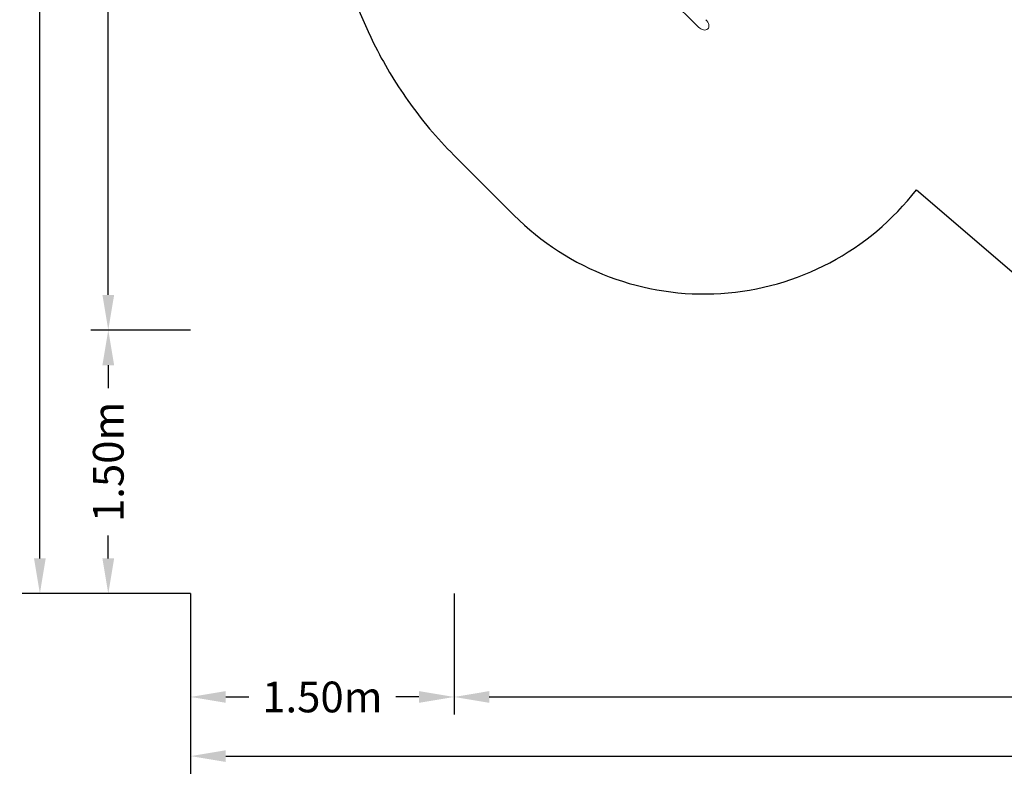
# Model space of a CAD drawing. Units: millimetres. Extents: x -5519 to 6985, y -8025 to 4546.
# Drawn here: x -5519 to 86, y -8025 to -3719 of the extents above; entities that cross this region are included whole.
import ezdxf

# ---------------------------------------------------------------- set-up
doc = ezdxf.new("R2010")
doc.units = ezdxf.units.MM
for name, color, linetype in [('BEM-SI-MIN', 7, 'Continuous'), ('QUADRIFOL06', 7, 'Continuous'), ('SICHER-MIN', 7, 'Continuous')]:
    doc.layers.add(name, color=color, linetype=linetype)
doc.styles.get("Standard").update_dxf_attribs({"font": 'arial.ttf'})
doc.dimstyles.new('Europa 1-50', dxfattribs={"dimscale": 50, "dimtxt": 3.5, "dimasz": 4, "dimexe": 2, "dimexo": 0, "dimgap": 2, "dimtad": 0, "dimlfac": 0.001, "dimzin": 0, "dimdsep": 46, "dimtxsty": 'Standard', "dimcen": 2, "dimadec": 0, "dimazin": 0, "dimtfac": 1, "dimtofl": 0, "dimtmove": 0, "dimatfit": 3, "dimfxl": 2, "dimtolj": 1, "dimtzin": 0, "dimarcsym": 0})

# ---------------------------------------------------------------- blocks, each defined once
blk = doc.blocks.new('*D195')
at = {"layer": 'BEM-SI-MIN', "color": 0, "lineweight": -2, "transparency": 16777216}
for p, q in [((-4546, 3046), (-5114.7, 3046)), ((-5014.7, 2846), (-5014.7, -792.7)), ((-5014.7, -5285.1), (-5014.7, -1646.5)), ((-4546, -5485.1), (-5114.7, -5485.1))]:
    blk.add_line(p, q, dxfattribs=at)
at = {"layer": 'BEM-SI-MIN', "color": 0, "transparency": 16777216}
for points in [[(-5048, 2846), (-4981.3, 2846), (-5014.7, 3046)], [(-5048, -5285.1), (-4981.3, -5285.1), (-5014.7, -5485.1)]]:
    blk.add_solid(points, dxfattribs=at)
at = {"layer": 'BEM-SI-MIN', "color": 0, "transparency": 16777216, "insert": (-5014.7, -1219.6), "char_height": 175, "attachment_point": 5, "rotation": 90}
blk.add_mtext('\\A1;8.53m', dxfattribs=at)
blk = doc.blocks.new('*D196')
at = {"layer": 'BEM-SI-MIN', "color": 0, "lineweight": -2, "transparency": 16777216}
for p, q in [((-4546, -5485.1), (-5114.7, -5485.1)), ((-5014.7, -5685.1), (-5014.7, -5816.6)), ((-5014.7, -6785.1), (-5014.7, -6653.7)), ((-4546, -6985.1), (-5114.7, -6985.1))]:
    blk.add_line(p, q, dxfattribs=at)
at = {"layer": 'BEM-SI-MIN', "color": 0, "transparency": 16777216}
for points in [[(-5048, -5685.1), (-4981.3, -5685.1), (-5014.7, -5485.1)], [(-5048, -6785.1), (-4981.3, -6785.1), (-5014.7, -6985.1)]]:
    blk.add_solid(points, dxfattribs=at)
at = {"layer": 'BEM-SI-MIN', "color": 0, "transparency": 16777216, "insert": (-5014.7, -6235.1), "char_height": 175, "attachment_point": 5, "rotation": 90}
blk.add_mtext('\\A1;1.50m', dxfattribs=at)
blk = doc.blocks.new('*D197')
at = {"layer": 'BEM-SI-MIN', "color": 0, "lineweight": -2, "transparency": 16777216}
for p, q in [((-4546, 4546.3), (-5504.2, 4546.3)), ((-5404.2, 4346.3), (-5404.2, -732.9)), ((-5404.2, -6785.1), (-5404.2, -1706)), ((-4546, -6985.1), (-5504.2, -6985.1))]:
    blk.add_line(p, q, dxfattribs=at)
at = {"layer": 'BEM-SI-MIN', "color": 0, "transparency": 16777216}
for points in [[(-5437.6, 4346.3), (-5370.9, 4346.3), (-5404.2, 4546.3)], [(-5437.6, -6785.1), (-5370.9, -6785.1), (-5404.2, -6985.1)]]:
    blk.add_solid(points, dxfattribs=at)
at = {"layer": 'BEM-SI-MIN', "color": 0, "transparency": 16777216, "insert": (-5404.2, -1219.4), "char_height": 175, "attachment_point": 5, "rotation": 90}
blk.add_mtext('\\A1;11.53m', dxfattribs=at)
blk = doc.blocks.new('*D198')
at = {"layer": 'BEM-SI-MIN', "color": 0, "lineweight": -2, "transparency": 16777216}
for p, q in [((-4546, -6985.1), (-4546, -7673.2)), ((-3046, -6985.1), (-3046, -7673.2)), ((-4346, -7573.2), (-4214.5, -7573.2)), ((-3246, -7573.2), (-3377.5, -7573.2))]:
    blk.add_line(p, q, dxfattribs=at)
at = {"layer": 'BEM-SI-MIN', "color": 0, "transparency": 16777216}
for points in [[(-4346, -7539.8), (-4346, -7606.5), (-4546, -7573.2)], [(-3246, -7539.8), (-3246, -7606.5), (-3046, -7573.2)]]:
    blk.add_solid(points, dxfattribs=at)
at = {"layer": 'BEM-SI-MIN', "color": 0, "transparency": 16777216, "insert": (-3796, -7573.2), "char_height": 175, "attachment_point": 5}
blk.add_mtext('\\A1;1.50m', dxfattribs=at)
blk = doc.blocks.new('*D199')
at = {"layer": 'BEM-SI-MIN', "color": 0, "lineweight": -2, "transparency": 16777216}
for p, q in [((-3046, -6985.1), (-3046, -7673.2)), ((5485.1, -6985.1), (5485.1, -7673.2)), ((-2846, -7573.2), (792.7, -7573.2)), ((5285.1, -7573.2), (1646.5, -7573.2))]:
    blk.add_line(p, q, dxfattribs=at)
at = {"layer": 'BEM-SI-MIN', "color": 0, "transparency": 16777216}
for points in [[(-2846, -7539.8), (-2846, -7606.5), (-3046, -7573.2)], [(5285.1, -7539.8), (5285.1, -7606.5), (5485.1, -7573.2)]]:
    blk.add_solid(points, dxfattribs=at)
at = {"layer": 'BEM-SI-MIN', "color": 0, "transparency": 16777216, "insert": (1219.6, -7573.2), "char_height": 175, "attachment_point": 5}
blk.add_mtext('\\A1;8.53m', dxfattribs=at)
blk = doc.blocks.new('*D201')
at = {"layer": 'BEM-SI-MIN', "color": 0, "lineweight": -2, "transparency": 16777216}
for p, q in [((-4546, -6985.1), (-4546, -8009.9)), ((6985.1, -6985.1), (6985.1, -8009.9)), ((-4346, -7909.9), (733, -7909.9)), ((6785.1, -7909.9), (1706.1, -7909.9))]:
    blk.add_line(p, q, dxfattribs=at)
at = {"layer": 'BEM-SI-MIN', "color": 0, "transparency": 16777216}
for points in [[(-4346, -7876.5), (-4346, -7943.2), (-4546, -7909.9)], [(6785.1, -7876.5), (6785.1, -7943.2), (6985.1, -7909.9)]]:
    blk.add_solid(points, dxfattribs=at)
at = {"layer": 'BEM-SI-MIN', "color": 0, "transparency": 16777216, "insert": (1219.6, -7909.9), "char_height": 175, "attachment_point": 5}
blk.add_mtext('\\A1;11.53m', dxfattribs=at)

msp = doc.modelspace()

# ---------------------------------------------------------------- linework, layer by layer
at = {"layer": 'QUADRIFOL06', "linetype": 'Continuous', "lineweight": 0}
msp.add_line((-1987.556, -3428.389), (-1654.619, -3761.326), dxfattribs=at)
for start_param, end_param in [(-3.14159265, -1.57079633), (1.57079633, 3.14159265)]:
    msp.add_ellipse((-1633.405, -3740.113), major_axis=(-31.104, 31.104), ratio=0.68199836, start_param=start_param, end_param=end_param, dxfattribs=at)
at = {"layer": 'SICHER-MIN'}
msp.add_lwpolyline([(4288.212, 878.782, 0.19816056), (3270.966, 1587.151), (2300.925, 2247.359), (2247.359, 2300.925), (1587.151, 3270.966, 0.80352223), (-1587.151, 3270.966), (-2247.359, 2300.925), (-2300.925, 2247.359), (-3271.582, 1586.732, 0.73902412), (-3521.304, -1510.053, 0.05636974), (-3728.288, -2225.354, 0.04695436), (-3766.64, -2765.408, 0.04995569), (-3701.525, -3294.452, 0.0591025), (-3504.049, -3852.603, 0.0391596), (-3309.872, -4178.663, 0.04253901), (-3047.484, -4489.781), (-2705.387, -4831.878, 0.4517815), (-413.754, -4686.691), (1816.405, -6597.7, 0.39186078), (4002.446, -6513.588), (6513.588, -4002.446, 0.39186077), (6597.7, -1816.405)], format="xyb", close=True, dxfattribs=at)

# ---------------------------------------------------------------- dimensions: what is measured, and where the dimension line sits
at = {"layer": 'BEM-SI-MIN'}
for base, p1, p2, override, picture, middle in [((-5404.228, -6985.146), (-4546, 4546.277), (-4546, -6985.146), {"dimpost": 'm'}, '*D197', (-5404.228, -1219.435)), ((-5014.67, -5485.146), (-4546, 3046), (-4546, -5485.146), {"dimpost": 'm', "dimtmove": 1}, '*D195', (-5014.67, -1219.573)), ((-5014.67, -6985.146), (-4546, -5485.146), (-4546, -6985.146), {"dimpost": 'm', "dimtmove": 1}, '*D196', (-5014.67, -6235.146))]:
    dim = msp.add_linear_dim(base=base, p1=p1, p2=p2, angle=90, dimstyle='Europa 1-50', override=override, dxfattribs=at)
    dim.commit()
    dim.dimension.update_dxf_attribs({"geometry": picture, "text_midpoint": middle})
for base, p1, p2, override, picture, middle in [((-3046, -7573.179), (-4546, -6985.146), (-3046, -6985.146), {"dimpost": 'm'}, '*D198', (-3796, -7573.179)), ((6985.146, -7909.864), (-4546, -6985.146), (6985.146, -6985.146), {"dimpost": 'm'}, '*D201', (1219.573, -7909.864)), ((5485.146, -7573.179), (-3046, -6985.146), (5485.146, -6985.146), {"dimpost": 'm', "dimtmove": 1}, '*D199', (1219.573, -7573.179))]:
    dim = msp.add_linear_dim(base=base, p1=p1, p2=p2, dimstyle='Europa 1-50', override=override, dxfattribs=at)
    dim.commit()
    dim.dimension.update_dxf_attribs({"geometry": picture, "text_midpoint": middle})

doc.saveas('drawing.dxf')
